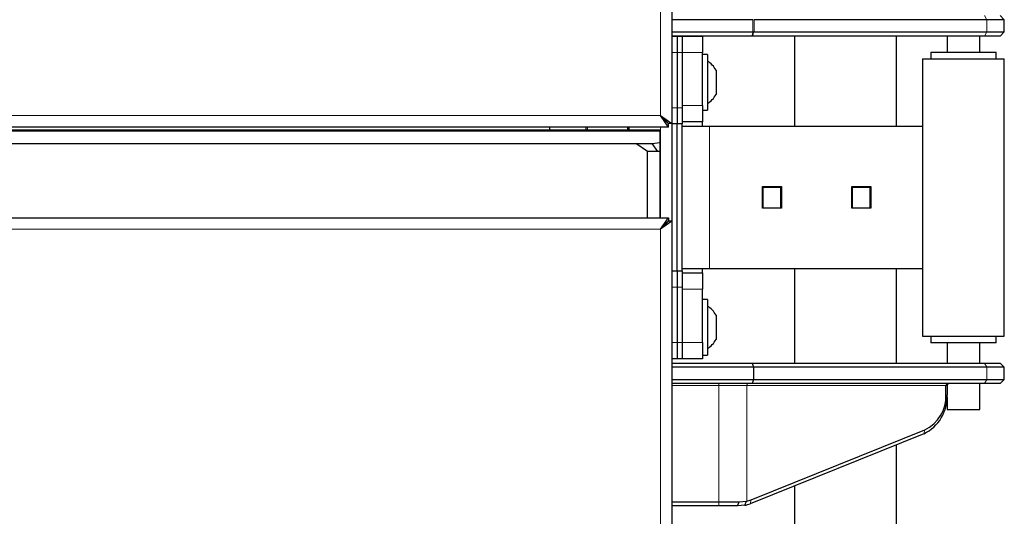
# Model space of a CAD drawing. Units: millimetres. Extents: x 0 to 210, y 0 to 297.
# Drawn here: x 60 to 72, y 242 to 248 of the extents above; entities that cross this region are included whole.
import ezdxf

# ---------------------------------------------------------------- set-up
doc = ezdxf.new("R2010")
doc.units = ezdxf.units.MM

msp = doc.modelspace()

# ---------------------------------------------------------------- linework, layer by layer
at = {"color": 7, "linetype": 'Continuous', "lineweight": 25}
for p, q in [((68.2374, 277.85335), (68.2374, 246.97292)), ((72.3074, 248.24439), (72.2574, 248.29439)), ((69.22948, 248.24439), (68.2374, 248.24439)), ((72.09515, 248.24439), (69.24387, 248.24439)), ((72.3074, 248.24439), (72.09515, 248.24439)), ((72.3074, 248.09439), (72.3074, 248.24439)), ((68.2374, 248.09439), (69.22948, 248.09439)), ((69.21597, 248.04439), (68.2374, 248.04439)), ((68.2374, 248.04189), (68.2999, 248.04189)), ((68.2999, 248.04189), (68.2999, 247.84189)), ((68.2999, 248.04189), (68.3624, 248.04189)), ((68.3624, 248.04189), (68.3624, 247.84189)), ((68.3624, 248.04189), (68.6124, 248.04189)), ((68.6124, 248.04189), (68.6124, 247.84189)), ((69.22614, 248.04439), (69.21597, 248.04439)), ((72.06638, 248.04439), (69.22614, 248.04439)), ((69.24387, 248.09439), (72.09515, 248.09439)), ((69.7374, 248.04439), (69.7374, 246.94189)), ((70.9874, 246.94189), (70.9874, 248.04439)), ((71.6077, 248.04439), (71.6077, 247.84689)), ((72.0077, 247.84689), (72.0077, 248.04439)), ((72.2574, 248.04439), (72.06638, 248.04439)), ((72.09515, 248.09439), (72.3074, 248.09439)), ((72.2574, 248.04439), (72.3074, 248.09439)), ((68.2999, 247.84189), (68.2999, 247.16689)), ((68.3624, 247.84189), (68.3624, 247.16689)), ((68.6124, 247.19189), (68.6124, 247.84189)), ((68.6724, 247.81689), (68.6124, 247.81689)), ((68.6724, 247.81689), (68.6724, 247.13689)), ((71.4077, 247.84689), (71.4077, 247.76689)), ((71.4077, 247.84689), (72.0477, 247.84689)), ((72.0477, 247.84689), (72.2077, 247.84689)), ((72.2077, 247.76689), (72.2077, 247.84689)), ((71.3077, 247.76689), (71.3077, 244.36689)), ((71.3077, 247.76689), (71.8077, 247.76689)), ((71.8077, 247.76689), (72.3077, 247.76689)), ((72.3077, 244.36689), (72.3077, 247.76689)), ((68.7774, 247.62689), (68.7774, 247.32689)), ((68.6124, 247.19189), (68.6124, 246.99189)), ((68.19386, 246.92939), (68.0974, 247.06939)), ((68.0974, 247.06939), (68.2374, 246.97292)), ((68.19386, 246.96939), (68.0974, 247.06939)), ((68.0974, 247.06939), (68.1974, 246.97292)), ((68.2999, 247.16689), (68.2999, 246.96689)), ((68.3624, 247.16689), (68.3624, 246.96689)), ((68.6124, 247.13689), (68.6724, 247.13689)), ((68.19386, 246.92939), (68.19386, 246.96939)), ((68.2374, 246.97292), (68.1974, 246.97292)), ((68.2374, 246.97292), (68.2374, 245.77585)), ((68.2999, 246.96689), (68.2374, 246.96689)), ((68.2999, 245.16689), (68.2999, 246.96689)), ((68.3624, 246.96689), (68.2999, 246.96689)), ((68.6124, 246.99189), (68.3624, 246.99189)), ((68.3624, 245.16689), (68.3624, 246.96689)), ((68.3624, 246.94189), (68.69866, 246.94189)), ((68.6124, 246.94189), (68.6124, 246.99189)), ((68.69866, 246.94189), (71.3077, 246.94189)), ((68.19386, 246.92939), (48.62093, 246.92939)), ((68.0874, 246.89189), (54.8774, 246.89189)), ((66.7374, 246.92939), (66.7374, 246.89189)), ((67.1874, 246.89189), (67.1874, 246.92939)), ((67.7074, 246.89189), (67.7074, 246.92939)), ((68.0874, 246.89189), (68.0874, 246.87939)), ((68.0874, 246.87939), (68.0874, 246.73978)), ((58.33633, 246.72939), (67.79597, 246.72939)), ((67.9374, 246.62939), (67.79597, 246.72939)), ((67.79597, 246.72939), (67.99597, 246.72939)), ((67.99597, 246.72939), (68.0874, 246.73978)), ((68.06668, 246.62939), (67.99597, 246.72939)), ((68.0874, 246.73978), (68.0874, 246.63025)), ((68.06668, 246.62939), (67.9374, 246.62939)), ((67.9374, 245.81939), (67.9374, 246.62939)), ((68.0874, 246.63025), (68.06668, 246.62939)), ((68.0874, 246.63025), (68.0874, 245.81939)), ((69.34767, 246.19939), (69.57976, 246.19939)), ((69.34767, 245.93439), (69.34767, 246.19939)), ((69.35282, 245.94189), (69.35282, 246.19189)), ((69.35282, 246.19189), (69.57177, 246.19189)), ((69.46834, 246.19189), (69.46834, 246.19939)), ((69.57177, 245.94189), (69.57177, 246.19189)), ((69.57177, 246.19189), (69.57976, 246.19189)), ((69.57976, 246.19939), (69.57976, 245.93439)), ((70.44242, 246.19939), (70.67451, 246.19939)), ((70.44242, 245.93439), (70.44242, 246.19939)), ((70.44757, 245.94189), (70.44757, 246.19189)), ((70.44757, 246.19189), (70.66652, 246.19189)), ((70.56309, 246.19189), (70.56309, 246.19939)), ((70.66652, 245.94189), (70.66652, 246.19189)), ((70.66652, 246.19189), (70.67451, 246.19189)), ((70.67451, 246.19939), (70.67451, 245.93439)), ((69.57976, 245.93439), (69.34767, 245.93439)), ((69.35282, 245.94189), (69.57177, 245.94189)), ((69.46834, 245.93439), (69.46834, 245.94189)), ((69.57177, 245.94189), (69.57976, 245.94189)), ((70.67451, 245.93439), (70.44242, 245.93439)), ((70.44757, 245.94189), (70.66652, 245.94189)), ((70.56309, 245.93439), (70.56309, 245.94189)), ((70.66652, 245.94189), (70.67451, 245.94189)), ((48.62093, 245.81939), (68.19386, 245.81939)), ((68.0974, 245.67939), (68.19386, 245.81939)), ((68.0974, 245.67939), (68.19386, 245.77939)), ((68.2374, 245.77585), (68.0974, 245.67939)), ((68.1974, 245.77585), (68.0974, 245.67939)), ((68.19386, 245.81939), (68.19386, 245.77939)), ((68.2374, 245.77585), (68.1974, 245.77585)), ((68.2374, 245.77585), (68.2374, 214.89542)), ((68.2374, 245.16689), (68.2999, 245.16689)), ((68.2999, 245.16689), (68.2999, 244.96689)), ((68.2999, 245.16689), (68.3624, 245.16689)), ((68.69866, 245.19189), (68.3624, 245.19189)), ((68.3624, 245.16689), (68.3624, 244.96689)), ((68.3624, 245.14189), (68.6124, 245.14189)), ((68.6124, 245.14189), (68.6124, 245.19189)), ((68.6124, 245.14189), (68.6124, 244.94189)), ((71.3077, 245.19189), (68.69866, 245.19189)), ((69.7374, 245.19189), (69.7374, 244.03939)), ((70.9874, 244.03939), (70.9874, 245.19189)), ((68.2999, 244.96689), (68.2999, 244.29189)), ((68.3624, 244.96689), (68.3624, 244.29189)), ((68.6124, 244.29189), (68.6124, 244.94189)), ((68.6724, 244.81689), (68.6124, 244.81689)), ((68.6724, 244.81689), (68.6724, 244.13689)), ((68.7774, 244.62689), (68.7774, 244.32689)), ((68.2999, 244.29189), (68.2999, 244.09189)), ((68.3624, 244.29189), (68.3624, 244.09189)), ((68.6124, 244.29189), (68.6124, 244.09189)), ((71.3077, 244.36689), (71.8077, 244.36689)), ((71.4077, 244.36689), (71.4077, 244.28689)), ((71.47284, 244.28689), (71.4077, 244.28689)), ((72.2077, 244.28689), (71.47284, 244.28689)), ((71.6077, 244.28689), (71.6077, 244.03939)), ((71.8077, 244.36689), (72.3077, 244.36689)), ((72.0077, 244.03939), (72.0077, 244.28689)), ((72.2077, 244.28689), (72.2077, 244.36689)), ((68.2999, 244.09189), (68.2374, 244.09189)), ((68.2374, 244.03939), (69.22157, 244.03939)), ((68.3624, 244.09189), (68.2999, 244.09189)), ((68.6124, 244.09189), (68.3624, 244.09189)), ((68.6124, 244.13689), (68.6724, 244.13689)), ((69.22157, 244.03939), (69.2374, 243.98939)), ((69.22157, 244.03939), (72.06638, 244.03939)), ((72.06638, 244.03939), (72.2574, 244.03939)), ((72.3074, 243.98939), (72.2574, 244.03939)), ((69.2374, 243.98939), (68.2374, 243.98939)), ((69.2374, 243.98939), (69.2374, 243.83939)), ((72.09515, 243.98939), (69.2374, 243.98939)), ((72.3074, 243.98939), (72.09515, 243.98939)), ((72.3074, 243.83939), (72.3074, 243.98939)), ((68.2374, 243.83939), (69.2374, 243.83939)), ((69.2374, 243.83939), (69.22157, 243.78939)), ((69.2374, 243.83939), (72.09515, 243.83939)), ((72.09515, 243.83939), (72.3074, 243.83939)), ((72.2574, 243.78939), (72.3074, 243.83939)), ((69.22157, 243.78939), (68.2374, 243.78939)), ((72.06638, 243.78939), (69.22157, 243.78939)), ((71.59242, 243.64681), (71.59242, 243.76439)), ((71.60833, 243.76439), (71.60833, 243.64681)), ((72.0077, 243.46939), (72.0077, 243.78939)), ((72.2574, 243.78939), (72.06638, 243.78939)), ((71.6077, 243.61965), (71.6077, 243.46939)), ((71.6077, 243.46939), (71.8077, 243.46939)), ((71.8077, 243.46939), (72.0077, 243.46939)), ((69.20845, 242.36361), (71.33431, 243.22103)), ((71.32153, 243.17372), (69.19568, 242.3163)), ((70.9874, 242.03391), (70.9874, 243.03895)), ((69.7374, 242.53479), (69.7374, 242.0339)), ((68.2374, 242.33939), (68.81101, 242.33939)), ((68.81101, 242.28939), (68.2374, 242.28939)), ((68.81101, 242.33939), (69.06021, 242.33939)), ((69.04104, 242.28939), (68.81101, 242.28939)), ((69.12896, 242.29635), (69.04103, 242.28939)), ((69.04104, 242.28939), (69.06021, 242.33939)), ((69.0602, 242.33951), (69.1508, 242.34612)), ((69.12905, 242.29636), (69.1508, 242.34612)), ((69.1508, 242.34612), (69.15546, 242.34714))]:
    msp.add_line(p, q, dxfattribs=at)
at = {"color": 8, "linetype": 'Continuous', "lineweight": 18}
for p, q in [((68.0974, 277.75689), (68.0974, 247.06939)), ((72.09515, 248.24439), (72.06638, 248.29439)), ((69.22948, 248.09439), (69.22948, 248.24439)), ((69.24387, 248.24439), (69.24387, 248.09439)), ((72.09515, 248.09439), (72.09515, 248.24439)), ((69.21597, 248.04439), (69.23177, 248.09428)), ((69.24194, 248.09428), (69.22614, 248.04439)), ((72.09515, 248.09439), (72.06638, 248.04439)), ((68.2999, 247.84189), (68.2374, 247.84189)), ((68.3624, 247.84189), (68.2999, 247.84189)), ((68.6124, 247.84189), (68.3624, 247.84189)), ((68.3624, 247.19189), (68.6124, 247.19189)), ((68.0974, 247.06939), (48.7174, 247.06939)), ((68.2374, 247.16689), (68.2999, 247.16689)), ((68.2999, 247.16689), (68.3624, 247.16689)), ((68.69866, 246.94189), (68.69866, 245.19189)), ((54.8774, 246.87939), (68.0874, 246.87939)), ((67.1824, 246.89189), (67.1824, 246.92939)), ((67.2024, 246.89189), (67.2024, 246.92939)), ((67.6924, 246.89189), (67.6924, 246.92939)), ((67.7124, 246.92939), (67.7124, 246.89189)), ((68.0974, 245.81939), (68.0974, 246.92939)), ((48.7174, 245.67939), (68.0974, 245.67939)), ((68.0974, 245.67939), (68.0974, 214.99189)), ((68.2999, 244.96689), (68.2374, 244.96689)), ((68.3624, 244.96689), (68.2999, 244.96689)), ((68.6124, 244.94189), (68.3624, 244.94189)), ((68.2374, 244.29189), (68.2999, 244.29189)), ((68.2999, 244.29189), (68.3624, 244.29189)), ((68.3624, 244.29189), (68.6124, 244.29189)), ((72.06638, 244.03939), (72.09515, 243.98939)), ((72.09515, 243.98939), (72.09515, 243.83939)), ((72.09515, 243.83939), (72.06638, 243.78939)), ((68.81101, 243.76439), (68.2374, 243.76439)), ((68.81101, 243.78939), (68.81101, 243.76439)), ((69.15546, 243.76439), (68.81101, 243.76439)), ((68.81101, 242.33939), (68.81101, 243.76439)), ((69.15546, 242.34714), (69.15546, 243.76439)), ((71.59242, 243.76439), (69.15546, 243.76439)), ((71.60833, 243.76439), (71.59242, 243.76439)), ((71.60833, 243.64681), (71.59242, 243.64681)), ((71.32153, 243.17372), (71.33431, 243.22103)), ((69.19568, 242.3163), (69.20845, 242.36361)), ((68.81101, 242.28939), (68.81101, 242.33939))]:
    msp.add_line(p, q, dxfattribs=at)
at = {"color": 8, "linetype": 'Continuous', "lineweight": 18, "flags": 128}
msp.add_lwpolyline([(69.16871, 243.78939), (69.16612, 243.78891), (69.16364, 243.78749), (69.16135, 243.78518), (69.15934, 243.78207), (69.15769, 243.77828), (69.15647, 243.77396), (69.15571, 243.76927), (69.15546, 243.76439)], dxfattribs=at)
at = {"color": 7, "linetype": 'Continuous', "lineweight": 25}
for centre, radius, start, end in [((69.22948, 248.26939), 0.025, 270, 275.244394), ((69.22948, 248.06939), 0.025, 84.755606, 90), ((68.50896, 247.47689), 0.3075, 29.196404, 57.893865), ((68.50896, 247.47689), 0.3075, 302.106135, 330.803596), ((68.50896, 244.47689), 0.3075, 29.196404, 57.893865), ((68.50896, 244.47689), 0.3075, 302.106135, 330.803596), ((71.10842, 243.62639), 0.50033, 295.211031, 2.339156), ((71.1425, 243.62843), 0.4503, 295.211031, 2.339156), ((69.08252, 242.67531), 0.33618, 282.530237, 291.998941), ((69.05605, 242.66177), 0.37262, 281.284177, 292.007246)]:
    msp.add_arc(centre, radius, start, end, dxfattribs=at)
for centre, major_axis, ratio, start_param, end_param in [((69.22948, 248.26939), (-0.02219, 0.02219), 0.51906621, 2.57127674, 2.66280868), ((69.22948, 248.10474), (0.02495, -0.00386), 0.40029795, 4.86569607, 5.29586058), ((69.22948, 248.06939), (0.02219, 0.02219), 0.51906621, 0.47878398, 0.57031591), ((71.61445, 243.76439), (0, 0.025), 0.88119229, 0, 1.57079633), ((71.63502, 243.76439), (0.02669, 0), 0.93672617, 1.57079633, 3.14159265)]:
    msp.add_ellipse(centre, major_axis=major_axis, ratio=ratio, start_param=start_param, end_param=end_param, dxfattribs=at)
msp.add_open_spline([(68.16033, 245.7401), (68.16107, 245.74193), (68.16268, 245.74589), (68.16428, 245.74832), (68.16515, 245.74962)], degree=3, knots=[0, 0, 0, 0, 0.46140652, 1, 1, 1, 1], dxfattribs=at)

doc.saveas('drawing.dxf')
